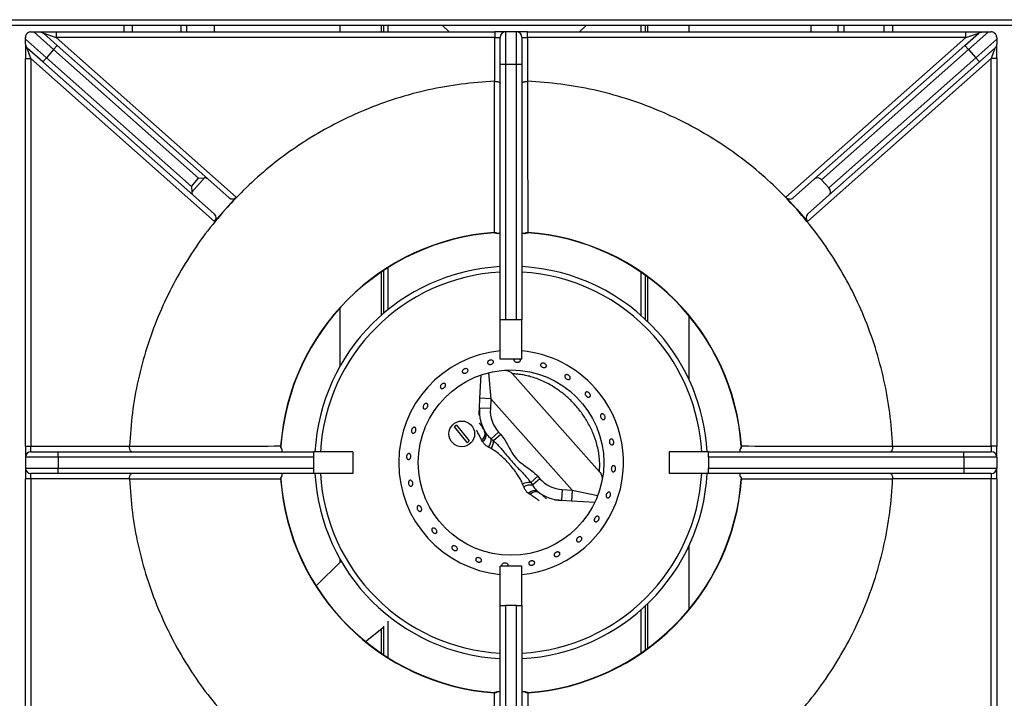
# Model space of a CAD drawing. Units: millimetres. Extents: x -1187 to 2444, y -1199 to 1152.
# Drawn here: x -219 to 232, y -1004 to -693 of the extents above; entities that cross this region are included whole.
import ezdxf

# ---------------------------------------------------------------- set-up
doc = ezdxf.new("R2010")
doc.units = ezdxf.units.MM
doc.layers.add('PDF_Geometry', color=7, linetype='Continuous')

msp = doc.modelspace()

# ---------------------------------------------------------------- linework, layer by layer
at = {"layer": 'PDF_Geometry', "color": 3, "lineweight": 25}
for p, q in [((-1111.152, -693.093), (674.061, -693.093)), ((675.153, -695.691), (-1112.244, -695.691)), ((-170.788, -698.688), (-170.788, -695.691)), ((-166.991, -698.688), (-166.991, -695.691)), ((-144.611, -698.688), (-144.611, -695.691)), ((-142.013, -698.688), (-142.013, -695.691)), ((-129.624, -695.691), (-129.624, -698.688)), ((-72.075, -695.691), (-72.075, -698.688)), ((-53.092, -695.691), (-53.092, -698.688)), ((-52.093, -695.691), (-52.093, -698.688)), ((-50.095, -695.691), (-50.095, -698.688)), ((-25.037, -695.691), (-22.039, -698.688)), ((37.746, -698.688), (40.744, -695.691)), ((65.802, -695.691), (65.802, -698.688)), ((67.8, -695.691), (67.8, -698.688)), ((68.799, -695.691), (68.799, -698.688)), ((87.783, -695.691), (87.783, -698.688)), ((143.733, -698.688), (143.733, -695.691)), ((156.122, -698.688), (156.122, -695.691)), ((158.719, -695.691), (158.719, -698.688)), ((177.203, -698.688), (177.203, -695.691)), ((181, -695.691), (181, -698.688)), ((-215.948, -702.028), (-215.948, -701.186)), ((-215.948, -702.028), (-206.398, -710.505)), ((-213.45, -698.688), (-212.185, -698.688)), ((-203.081, -706.769), (-212.185, -698.688)), ((-209.371, -698.688), (-201.846, -698.688)), ((-207.713, -699.318), (-201.423, -704.901)), ((-207.713, -699.318), (-201.846, -701.186)), ((-201.846, -698.688), (-201.846, -701.186)), ((-201.846, -698.688), (-1.138, -698.688)), ((-201.846, -701.186), (-119.432, -774.34)), ((-1.138, -701.186), (-201.846, -701.186)), ((-1.138, -698.688), (-1.138, -701.186)), ((3.857, -698.688), (-1.138, -698.688)), ((-1.138, -721.33), (-1.138, -701.186)), ((-1.138, -701.186), (1.359, -701.186)), ((1.359, -713.675), (1.359, -701.186)), ((3.857, -698.688), (3.857, -713.675)), ((8.853, -698.688), (3.857, -698.688)), ((8.853, -713.675), (8.853, -698.688)), ((13.848, -698.688), (8.853, -698.688)), ((11.35, -701.186), (11.35, -713.675)), ((11.35, -701.186), (13.848, -701.186)), ((13.848, -701.186), (13.848, -698.688)), ((13.848, -698.688), (214.555, -698.688)), ((13.848, -701.186), (13.848, -721.33)), ((214.555, -701.186), (13.848, -701.186)), ((132.142, -774.34), (214.555, -701.186)), ((214.133, -704.901), (220.423, -699.318)), ((214.555, -701.186), (214.555, -698.688)), ((214.555, -698.688), (222.081, -698.688)), ((214.555, -701.186), (220.423, -699.318)), ((224.895, -698.688), (215.791, -706.769)), ((219.107, -710.505), (228.657, -702.028)), ((224.895, -698.688), (226.16, -698.688)), ((228.657, -701.186), (228.657, -702.028)), ((-215.948, -704.245), (-215.948, -710.925)), ((-208.056, -712.373), (-215.108, -706.113)), ((-213.45, -710.925), (-215.108, -706.113)), ((-203.081, -706.769), (-206.398, -710.505)), ((-203.081, -706.769), (-201.423, -704.901)), ((-136.68, -765.71), (-203.081, -706.769)), ((-201.423, -704.901), (-132.539, -766.045)), ((145.249, -766.045), (214.133, -704.901)), ((215.791, -706.769), (148.542, -766.462)), ((214.133, -704.901), (215.791, -706.769)), ((215.791, -706.769), (219.107, -710.505)), ((227.818, -706.113), (220.765, -712.373)), ((227.818, -706.113), (226.16, -710.925)), ((228.657, -710.925), (228.657, -704.245)), ((-215.948, -710.925), (-213.45, -710.925)), ((-215.948, -888.519), (-215.948, -710.925)), ((-129.381, -785.548), (-213.45, -710.925)), ((-213.45, -710.925), (-213.45, -888.519)), ((-206.398, -710.505), (-208.056, -712.373)), ((-206.398, -710.505), (-139.996, -769.446)), ((226.16, -710.925), (142.091, -785.548)), ((151.859, -770.198), (219.107, -710.505)), ((219.107, -710.505), (220.765, -712.373)), ((228.657, -710.925), (226.16, -710.925)), ((226.16, -888.519), (226.16, -710.925)), ((228.657, -710.925), (228.657, -888.519)), ((-139.171, -773.517), (-208.056, -712.373)), ((1.359, -830.571), (1.359, -713.675)), ((3.857, -713.675), (1.359, -713.675)), ((3.857, -713.675), (3.857, -830.571)), ((8.853, -713.675), (3.857, -713.675)), ((8.853, -830.571), (8.853, -713.675)), ((11.35, -713.675), (8.853, -713.675)), ((11.35, -713.675), (11.35, -830.571)), ((220.765, -712.373), (151.881, -773.517)), ((-1.215, -721.332), (-1.138, -721.33)), ((13.848, -721.33), (13.925, -721.332)), ((-139.996, -769.446), (-136.68, -765.71)), ((-134.027, -765.552), (-139.838, -772.099)), ((-136.68, -765.71), (-134.027, -765.552)), ((-122.726, -774.756), (-132.539, -766.045)), ((145.249, -766.045), (135.436, -774.756)), ((-139.996, -769.446), (-139.838, -772.099)), ((148.542, -766.462), (151.859, -770.198)), ((-129.358, -782.228), (-139.171, -773.517)), ((-119.432, -774.34), (-124.407, -779.944)), ((132.142, -774.34), (137.116, -779.944)), ((151.881, -773.517), (142.068, -782.228)), ((-124.407, -779.944), (-129.381, -785.548)), ((-124.407, -779.944), (-124.407, -779.944)), ((137.116, -779.944), (142.091, -785.548)), ((-1.266, -790.528), (-1.255, -790.674)), ((13.975, -790.528), (13.965, -790.674)), ((-50.095, -806.752), (-50.095, -826.02)), ((-53.092, -808.719), (-53.092, -828.547)), ((-52.093, -808.047), (-52.093, -827.679)), ((-22.561, -810.869), (-22.561, -810.869)), ((65.802, -808.719), (65.802, -828.547)), ((67.8, -810.114), (67.8, -830.362)), ((68.799, -810.837), (68.799, -831.311)), ((-28.994, -813.332), (-28.994, -813.332)), ((-46.903, -823.561), (-46.903, -823.561)), ((-72.075, -825.282), (-72.075, -852.032)), ((87.783, -828.754), (87.783, -857.866)), ((3.857, -830.571), (1.359, -830.571)), ((1.359, -848.555), (1.359, -830.571)), ((8.853, -830.571), (3.857, -830.571)), ((11.35, -830.571), (8.853, -830.571)), ((11.35, -848.555), (11.35, -830.571)), ((11.35, -848.555), (1.359, -848.555)), ((-7.884, -866.509), (-7.307, -855.809)), ((-3.949, -854.82), (-2.896, -866.778)), ((46.801, -900.19), (7.006, -855.357)), ((87.621, -857.523), (87.621, -857.523)), ((90.329, -863.857), (90.329, -863.857)), ((-8.126, -871.001), (-7.884, -866.509)), ((-2.896, -866.778), (-7.884, -866.509)), ((-2.896, -866.778), (-3.138, -871.27)), ((34.286, -908.666), (-2.896, -866.778)), ((-3.138, -871.27), (-8.126, -871.001)), ((-18.675, -878.849), (-12.814, -886.087)), ((-13.746, -886.841), (-19.606, -879.604)), ((0.619, -882.025), (-2.8, -885.06)), ((1.597, -883.128), (-1.629, -885.991)), ((0.619, -882.025), (1.597, -883.128)), ((-6.699, -886.389), (-7.126, -885.572)), ((-2.8, -885.06), (-1.629, -885.991)), ((-215.948, -888.519), (-213.45, -888.519)), ((-215.948, -888.519), (-215.948, -893.515)), ((-213.45, -891.017), (-213.45, -888.519)), ((-213.45, -888.519), (-168.327, -888.519)), ((-213.45, -891.017), (-200.961, -891.017)), ((-200.961, -893.515), (-200.961, -891.017)), ((-200.961, -891.017), (-84.065, -891.017)), ((-168.327, -888.519), (-168.326, -888.443)), ((-99.13, -888.392), (-98.984, -888.403)), ((-84.065, -891.017), (-84.065, -893.515)), ((-66.081, -891.017), (-84.065, -891.017)), ((-66.081, -891.017), (-66.081, -901.008)), ((-2.766, -889.593), (-3.942, -888.968)), ((78.79, -891.017), (78.79, -901.008)), ((96.775, -891.017), (78.79, -891.017)), ((96.775, -891.017), (213.671, -891.017)), ((96.775, -893.515), (96.775, -891.017)), ((111.84, -888.392), (111.694, -888.403)), ((181.036, -888.443), (181.037, -888.519)), ((181.037, -888.519), (226.16, -888.519)), ((213.671, -893.515), (213.671, -891.017)), ((213.671, -891.017), (226.16, -891.017)), ((226.16, -888.519), (226.16, -891.017)), ((228.657, -888.519), (226.16, -888.519)), ((228.657, -893.515), (228.657, -888.519)), ((-200.961, -893.515), (-215.948, -893.515)), ((-215.948, -893.515), (-215.948, -898.511)), ((-84.065, -893.515), (-200.961, -893.515)), ((-200.961, -893.515), (-200.961, -898.511)), ((-84.065, -893.515), (-84.065, -898.511)), ((96.775, -893.515), (96.775, -898.511)), ((213.671, -893.515), (96.775, -893.515)), ((213.671, -893.515), (213.671, -898.511)), ((228.657, -893.515), (213.671, -893.515)), ((228.657, -893.515), (228.657, -898.511)), ((-215.948, -898.511), (-200.961, -898.511)), ((-215.948, -898.511), (-215.948, -903.506)), ((-200.961, -901.008), (-213.45, -901.008)), ((-213.45, -903.506), (-213.45, -901.008)), ((-200.961, -901.008), (-200.961, -898.511)), ((-200.961, -898.511), (-84.065, -898.511)), ((-84.065, -901.008), (-200.961, -901.008)), ((-84.065, -898.511), (-84.065, -901.008)), ((-66.081, -901.008), (-84.065, -901.008)), ((96.775, -901.008), (78.79, -901.008)), ((96.775, -898.511), (213.671, -898.511)), ((96.775, -901.008), (96.775, -898.511)), ((213.671, -901.008), (96.775, -901.008)), ((213.671, -898.511), (228.657, -898.511)), ((213.671, -898.511), (213.671, -901.008)), ((226.16, -901.008), (213.671, -901.008)), ((226.16, -901.008), (226.16, -903.506)), ((228.657, -903.506), (228.657, -898.511)), ((-213.45, -903.506), (-215.948, -903.506)), ((-215.948, -1081.101), (-215.948, -903.506)), ((-168.327, -903.506), (-213.45, -903.506)), ((-213.45, -903.506), (-213.45, -1081.101)), ((-168.326, -903.583), (-168.327, -903.506)), ((-98.984, -903.623), (-99.13, -903.633)), ((12.128, -907.073), (11.648, -905.83)), ((18.585, -902.265), (15.359, -905.129)), ((15.359, -905.129), (16.144, -906.403)), ((19.563, -903.368), (16.144, -906.403)), ((18.585, -902.265), (19.563, -903.368)), ((111.694, -903.623), (111.84, -903.633)), ((181.037, -903.506), (181.036, -903.583)), ((226.16, -903.506), (181.037, -903.506)), ((228.657, -903.506), (226.16, -903.506)), ((226.16, -1081.101), (226.16, -903.506)), ((228.657, -903.506), (228.657, -1081.101)), ((15.122, -910.637), (14.362, -910.116)), ((29.797, -908.374), (29.472, -913.359)), ((29.797, -908.374), (34.286, -908.666)), ((34.286, -908.666), (33.961, -913.651)), ((34.286, -908.666), (46.035, -911.13)), ((33.961, -913.651), (29.472, -913.359)), ((44.655, -914.348), (33.961, -913.651)), ((-77.619, -928.169), (-77.619, -928.169)), ((-74.911, -934.502), (-74.911, -934.502)), ((87.783, -934.159), (87.783, -963.271)), ((-71.409, -941.161), (-82.893, -952.484)), ((-72.075, -939.994), (-72.075, -941.818)), ((11.35, -943.471), (1.359, -943.471)), ((1.359, -961.455), (1.359, -943.471)), ((11.35, -961.455), (11.35, -943.471)), ((1.359, -1078.351), (1.359, -961.455)), ((1.359, -961.455), (3.857, -961.455)), ((3.857, -961.455), (3.857, -1078.351)), ((8.853, -961.455), (3.857, -961.455)), ((8.853, -1078.351), (8.853, -961.455)), ((8.853, -961.455), (11.35, -961.455)), ((11.35, -961.455), (11.35, -1078.351)), ((65.802, -963.479), (65.802, -983.306)), ((67.8, -961.664), (67.8, -981.912)), ((68.799, -960.714), (68.799, -981.188)), ((-50.095, -968.636), (-50.095, -985.274)), ((59.613, -968.464), (59.613, -968.464)), ((-60.305, -977.931), (-52.093, -971.378)), ((-53.092, -972.176), (-53.092, -983.306)), ((-52.093, -970.909), (-52.093, -983.979)), ((35.271, -981.157), (35.271, -981.157)), ((41.704, -978.693), (41.704, -978.694)), ((-1.255, -1001.351), (-1.266, -1001.497)), ((12.681, -1000.92), (12.69, -1000.92)), ((13.965, -1001.351), (13.975, -1001.497))]:
    msp.add_line(p, q, dxfattribs=at)
at = {"layer": 'PDF_Geometry', "color": 3, "lineweight": 25, "flags": 128}
msp.add_lwpolyline([(2.51, -943.471), (2.318, -943.272), (2.188, -942.95), (2.213, -942.621), (2.39, -942.324), (2.7, -942.09), (3.107, -941.946), (3.566, -941.906), (4.025, -941.974), (4.432, -942.144), (4.741, -942.396), (4.869, -942.584), (4.869, -942.584)], dxfattribs=at)
at = {"layer": 'PDF_Geometry', "color": 3, "lineweight": 25}
for centre, radius in [((6.355, -896.013), 42.462), ((-16.21, -882.845), 5.895)]:
    msp.add_circle(centre, radius, dxfattribs=at)
for centre, radius, start, end in [((3.857, -701.186), 2.498, 90, 180), ((8.853, -701.186), 2.498, 0, 90), ((6.355, -896.013), 105.76, 94.13208, 175.86792), ((6.355, -896.013), 105.613, 94.13208, 175.86792), ((6.355, -896.013), 105.613, 4.13208, 85.86792), ((6.355, -896.013), 105.76, 4.13208, 85.86792), ((6.355, -896.013), 89.92, 93.18474, 176.81526), ((6.355, -896.013), 89.92, 41.59356, 86.81526), ((6.355, -896.013), 87.422, 93.27583, 176.72417), ((6.355, -896.013), 87.422, 41.59356, 86.72417), ((6.355, -896.013), 87.422, 3.27583, 41.59356), ((6.355, -896.013), 89.92, 3.18474, 41.59356), ((6.355, -896.013), 51.454, 95.57147, 264.42853), ((6.355, -896.013), 51.454, 41.59356, 84.42853), ((6.355, -896.013), 51.454, 275.57147, 41.59356), ((11.827, -872.077), 19.982, 176.91464, 210.94097), ((11.827, -872.077), 14.987, 176.91464, 221.59356), ((-16.21, -882.845), 4.695, 121.661, 136.33307), ((-8.854, -882.745), 3.314, 301.4377, 20.75051), ((-8.389, -883.551), 3.303, 300.77527, 21.31974), ((-16.21, -882.845), 4.695, 301.661, 316.33307), ((-8.173, -885.611), 5.401, 321.56522, 5.84985), ((-7.957, -885.974), 6.328, 325.11776, 359.84348), ((-213.45, -893.515), 2.498, 90, 180), ((226.16, -893.515), 2.498, 0, 90), ((-213.45, -898.511), 2.498, 180, 270), ((6.355, -896.013), 89.92, 183.18474, 266.81526), ((6.355, -896.013), 87.422, 183.27583, 266.72417), ((6.355, -896.013), 87.422, 273.27583, 356.72417), ((6.355, -896.013), 89.92, 273.18474, 356.81526), ((226.16, -898.511), 2.498, 270, 0), ((6.355, -896.013), 105.76, 184.13208, 265.86792), ((6.355, -896.013), 105.613, 184.13208, 265.86792), ((14.625, -911.414), 6.328, 83.34363, 118.06936), ((6.355, -896.013), 105.613, 274.13208, 355.86792), ((6.355, -896.013), 105.76, 274.13208, 355.86792), ((30.771, -893.419), 14.987, 221.59356, 266.27247), ((14.96, -911.672), 5.401, 77.33726, 121.62189), ((16.979, -912.131), 3.303, 61.86737, 142.41185), ((17.725, -912.689), 3.314, 62.4366, 141.74941), ((30.771, -893.419), 19.982, 232.24614, 266.27247)]:
    msp.add_arc(centre, radius, start, end, dxfattribs=at)
for centre, major_axis, start_param, end_param in [((-134.197, -767.913), (1.658, 1.868), 0, 0.7191274), ((146.907, -767.913), (-1.658, 1.868), 4.712389, 6.2831853), ((150.223, -771.649), (-1.658, 1.868), 3.1415927, 4.712389), ((-137.513, -771.649), (1.658, 1.868), 2.4224653, 3.1415927), ((-121.068, -772.888), (1.658, 1.868), 3.1415927, 4.712389), ((133.777, -772.888), (-1.658, 1.868), 1.5707963, 3.1415927), ((-131.017, -784.096), (1.658, 1.868), 4.712389, 6.2831853), ((143.726, -784.096), (-1.658, 1.868), 0, 1.5707963)]:
    msp.add_ellipse(centre, major_axis=major_axis, ratio=0.8755252, start_param=start_param, end_param=end_param, dxfattribs=at)
for points, knots in [([(-213.45, -698.688), (-213.749, -698.714), (-214.198, -698.753), (-214.788, -699.058), (-215.14, -699.336), (-215.381, -699.589), (-215.601, -699.898), (-215.825, -700.345), (-215.932, -700.782), (-215.944, -701.082), (-215.948, -701.186)], [0, 0, 0, 0, 0.2862713, 0.4297045, 0.4975518, 0.5659826, 0.6264525, 0.7204639, 0.9029714, 1, 1, 1, 1]), ([(-215.948, -704.245), (-215.948, -704.206), (-215.948, -704.085), (-215.948, -703.919), (-215.948, -703.741), (-215.948, -703.538), (-215.948, -703.327), (-215.948, -703.121), (-215.948, -702.969), (-215.948, -702.769), (-215.948, -702.601), (-215.948, -702.463), (-215.948, -702.372), (-215.948, -702.264), (-215.948, -702.142), (-215.948, -702.066), (-215.948, -702.028)], [0, 0, 0, 0, 0.047599, 0.1447296, 0.1942796, 0.2580611, 0.3878735, 0.4538478, 0.5219165, 0.5899787, 0.7289371, 0.7639703, 0.7988978, 0.8694663, 0.9346922, 1, 1, 1, 1]), ([(-212.185, -698.688), (-211.76, -698.688), (-211.159, -698.688), (-210.209, -698.688), (-209.7, -698.688), (-209.441, -698.688), (-209.371, -698.688)], [0, 0, 0, 0, 0.530664, 0.7492094, 0.9321365, 1, 1, 1, 1]), ([(-209.371, -698.688), (-209.076, -698.719), (-208.465, -698.783), (-207.945, -699.112), (-207.715, -699.316), (-207.713, -699.318)], [0, 0, 0, 0, 0.4805829, 0.9940023, 1, 1, 1, 1]), ([(220.423, -699.318), (220.425, -699.316), (220.655, -699.112), (221.175, -698.783), (221.786, -698.719), (222.081, -698.688)], [0, 0, 0, 0, 0.00599765, 0.51941713, 1, 1, 1, 1]), ([(222.081, -698.688), (222.26, -698.688), (222.686, -698.688), (223.51, -698.688), (224.273, -698.688), (224.728, -698.688), (224.895, -698.688)], [0, 0, 0, 0, 0.1694707, 0.4033409, 0.7816464, 1, 1, 1, 1]), ([(228.657, -701.186), (228.638, -700.922), (228.61, -700.538), (228.369, -699.997), (228.148, -699.661), (227.92, -699.404), (227.63, -699.154), (227.174, -698.875), (226.671, -698.715), (226.306, -698.696), (226.16, -698.688)], [0, 0, 0, 0, 0.242189, 0.3522718, 0.4186519, 0.485511, 0.5451437, 0.6487672, 0.8588875, 1, 1, 1, 1]), ([(228.657, -702.028), (228.657, -702.337), (228.657, -702.796), (228.657, -703.541), (228.657, -703.972), (228.657, -704.191), (228.657, -704.245)], [0, 0, 0, 0, 0.4980742, 0.7372056, 0.9345043, 1, 1, 1, 1]), ([(-215.948, -704.245), (-215.946, -704.316), (-215.942, -704.459), (-215.914, -704.672), (-215.868, -704.884), (-215.804, -705.089), (-215.724, -705.285), (-215.628, -705.473), (-215.517, -705.653), (-215.393, -705.819), (-215.259, -705.971), (-215.163, -706.065), (-215.111, -706.111), (-215.108, -706.113)], [0, 0, 0, 0, 0.0989528, 0.1986341, 0.3005601, 0.4032371, 0.5021799, 0.6017721, 0.7033643, 0.8056284, 0.8997708, 0.9944301, 1, 1, 1, 1]), ([(228.657, -704.245), (228.628, -704.534), (228.569, -705.11), (228.205, -705.722), (227.921, -706.021), (227.821, -706.111), (227.818, -706.113)], [0, 0, 0, 0, 0.4028538, 0.8050544, 0.99441, 1, 1, 1, 1]), ([(-1.215, -721.332), (-6.295, -721.681), (-16.456, -722.378), (-31.508, -725.105), (-46.275, -729.04), (-60.158, -734.097), (-73.105, -740.064), (-85.095, -746.781), (-96.524, -754.413), (-107.306, -762.931), (-116.617, -771.472), (-122.061, -777.393), (-124.407, -779.944)], [0, 0, 0, 0, 0.1089698, 0.2179396, 0.3269093, 0.4358791, 0.5338666, 0.6318541, 0.7298416, 0.8278291, 0.9258166, 1, 1, 1, 1]), ([(-1.266, -790.528), (-1.254, -779.094), (-1.231, -756.022), (-1.22, -732.963), (-1.215, -721.332)], [0, 0, 0, 0, 0.4955823, 1, 1, 1, 1]), ([(-1.138, -721.33), (-0.873, -721.341), (-0.343, -721.361), (0.367, -721.519), (0.934, -721.755), (1.281, -722.048), (1.359, -722.261), (1.359, -722.363), (1.359, -722.364)], [0, 0, 0, 0, 0.1945422, 0.3888589, 0.5893649, 0.8043897, 0.9970799, 1, 1, 1, 1]), ([(11.35, -722.364), (11.35, -722.363), (11.351, -722.261), (11.429, -722.048), (11.776, -721.755), (12.343, -721.519), (13.053, -721.361), (13.583, -721.341), (13.848, -721.33)], [0, 0, 0, 0, 0.0029201, 0.1956103, 0.4106351, 0.6111411, 0.8054578, 1, 1, 1, 1]), ([(13.925, -721.332), (13.925, -722.51), (13.928, -728.4), (13.936, -743.716), (13.949, -765.6), (13.967, -782.779), (13.975, -790.528)], [0, 0, 0, 0, 0.05109004, 0.25545021, 0.66417056, 1, 1, 1, 1]), ([(137.116, -779.944), (134.771, -777.393), (129.327, -771.472), (120.016, -762.931), (109.234, -754.413), (97.804, -746.781), (85.814, -740.064), (72.868, -734.097), (58.985, -729.04), (44.218, -725.105), (29.166, -722.378), (19.005, -721.681), (13.925, -721.332)], [0, 0, 0, 0, 0.0741834, 0.1721709, 0.2701584, 0.3681459, 0.4661334, 0.5641209, 0.6730907, 0.7820604, 0.8910302, 1, 1, 1, 1]), ([(-124.407, -779.944), (-127.543, -783.653), (-133.814, -791.07), (-142.007, -803.141), (-149.235, -815.797), (-155.465, -829.239), (-160.618, -843.382), (-164.553, -858.15), (-167.28, -873.202), (-167.977, -883.363), (-168.326, -888.443)], [0, 0, 0, 0, 0.122045, 0.24409, 0.366135, 0.48818, 0.616135, 0.74409, 0.872045, 1, 1, 1, 1]), ([(181.036, -888.443), (180.687, -883.363), (179.989, -873.202), (177.262, -858.15), (173.328, -843.382), (168.174, -829.239), (161.945, -815.797), (154.716, -803.141), (146.524, -791.07), (140.252, -783.653), (137.116, -779.944)], [0, 0, 0, 0, 0.1279548, 0.2559095, 0.3838643, 0.511819, 0.6338643, 0.7559095, 0.8779548, 1, 1, 1, 1]), ([(-1.266, -790.528), (-1.047, -790.538), (-0.607, -790.556), (-0.129, -790.831), (0.105, -791.042), (0.176, -791.106)], [0, 0, 0, 0, 0.4058943, 0.8182275, 1, 1, 1, 1]), ([(-1.254, -790.682), (-1.213, -790.677), (-0.973, -790.649), (-0.505, -790.753), (-0.158, -790.989), (0.022, -791.111)], [0, 0, 0, 0, 0.0899656, 0.5270103, 1, 1, 1, 1]), ([(1.359, -791.106), (1.309, -791.106), (1.224, -791.106), (0.704, -791.106), (0.306, -791.106), (0.176, -791.106)], [0, 0, 0, 0, 0.4900632, 0.8338022, 1, 1, 1, 1]), ([(12.533, -791.106), (12.392, -791.106), (11.967, -791.106), (11.472, -791.106), (11.394, -791.106), (11.35, -791.106)], [0, 0, 0, 0, 0.1817086, 0.54784195, 1, 1, 1, 1]), ([(12.533, -791.106), (12.605, -791.042), (12.839, -790.831), (13.317, -790.556), (13.757, -790.538), (13.975, -790.528)], [0, 0, 0, 0, 0.1817725, 0.5941057, 1, 1, 1, 1]), ([(12.707, -791.129), (12.845, -791.019), (13.145, -790.781), (13.609, -790.654), (13.89, -790.681), (13.964, -790.688)], [0, 0, 0, 0, 0.3837054, 0.8364368, 1, 1, 1, 1]), ([(-3.233, -851.014), (-3.385, -851.007), (-3.688, -850.992), (-4.07, -850.832), (-4.342, -850.588), (-4.471, -850.275), (-4.445, -849.932), (-4.265, -849.598), (-3.951, -849.31), (-3.54, -849.104), (-3.076, -849.001), (-2.613, -849.015), (-2.202, -849.143), (-1.89, -849.37), (-1.713, -849.668), (-1.69, -850.004), (-1.825, -850.34), (-2.101, -850.639), (-2.488, -850.867), (-2.886, -850.99), (-3.136, -851.007), (-3.233, -851.014)], [0, 0, 0, 0, 0.0536881, 0.107376, 0.1610688, 0.2147558, 0.2684329, 0.3221117, 0.3758008, 0.429493, 0.4831766, 0.5368531, 0.5905349, 0.6442263, 0.6979168, 0.7515971, 0.8052735, 0.8589586, 0.9126514, 0.9663385, 1, 1, 1, 1]), ([(9.087, -850.117), (8.932, -850.097), (8.621, -850.057), (8.217, -849.867), (7.916, -849.604), (7.753, -849.284), (7.754, -848.952), (7.854, -848.694), (7.989, -848.583), (8.024, -848.555)], [0, 0, 0, 0, 0.157605, 0.315209, 0.4728357, 0.6304762, 0.7880918, 0.945684, 1, 1, 1, 1]), ([(10.204, -848.555), (10.227, -848.571), (10.363, -848.667), (10.494, -848.91), (10.557, -849.242), (10.451, -849.566), (10.2, -849.841), (9.83, -850.035), (9.438, -850.123), (9.184, -850.119), (9.087, -850.117)], [0, 0, 0, 0, 0.0297395, 0.1761606, 0.3225707, 0.4689529, 0.6153337, 0.7617422, 0.908164, 1, 1, 1, 1]), ([(21.213, -852.469), (21.061, -852.436), (20.756, -852.37), (20.346, -852.141), (20.029, -851.844), (19.842, -851.502), (19.806, -851.155), (19.926, -850.841), (20.188, -850.595), (20.562, -850.446), (21.005, -850.412), (21.468, -850.498), (21.898, -850.694), (22.247, -850.977), (22.475, -851.316), (22.558, -851.671), (22.485, -852), (22.267, -852.268), (21.926, -852.442), (21.554, -852.502), (21.308, -852.478), (21.213, -852.469)], [0, 0, 0, 0, 0.0536766, 0.1073532, 0.1610327, 0.214723, 0.2684145, 0.3220959, 0.3757721, 0.4294558, 0.4831481, 0.5368369, 0.5905158, 0.6441935, 0.6978805, 0.7515732, 0.8052589, 0.8589356, 0.9126152, 0.9663054, 1, 1, 1, 1]), ([(-14.655, -855.055), (-14.802, -855.079), (-15.098, -855.125), (-15.492, -855.041), (-15.793, -854.85), (-15.968, -854.563), (-15.996, -854.214), (-15.875, -853.843), (-15.617, -853.493), (-15.252, -853.204), (-14.819, -853.009), (-14.368, -852.931), (-13.95, -852.977), (-13.613, -853.141), (-13.395, -853.403), (-13.321, -853.735), (-13.398, -854.098), (-13.619, -854.453), (-13.957, -854.759), (-14.323, -854.962), (-14.562, -855.029), (-14.655, -855.055)], [0, 0, 0, 0, 0.05369, 0.1073798, 0.1610725, 0.2147569, 0.2684331, 0.322114, 0.375805, 0.429496, 0.4831772, 0.5368538, 0.5905381, 0.6442305, 0.697919, 0.7515973, 0.8052748, 0.8589624, 0.9126552, 0.9663396, 1, 1, 1, 1]), ([(3.27, -853.677), (3.315, -853.677), (3.483, -853.676), (3.956, -853.711), (4.719, -853.852), (5.275, -854.112), (5.627, -854.277)], [0, 0, 0, 0, 0.0751388, 0.284584, 0.547355, 1, 1, 1, 1]), ([(5.627, -854.277), (5.654, -854.287), (6.084, -854.458), (6.566, -854.843), (6.914, -855.279), (6.992, -855.376)], [0, 0, 0, 0, 0.0490354, 0.788664, 1, 1, 1, 1]), ([(46.801, -900.19), (46.805, -900.145), (46.814, -900.054), (46.876, -899.293), (46.939, -897.998), (46.942, -896.087), (46.782, -893.611), (46.376, -890.739), (45.547, -887.06), (44.044, -882.619), (41.646, -877.696), (38.599, -873.004), (35.163, -868.893), (31.45, -865.344), (27.861, -862.574), (24.306, -860.346), (21.114, -858.723), (18.074, -857.487), (15.398, -856.631), (12.949, -856.038), (10.884, -855.678), (9.174, -855.479), (7.947, -855.391), (7.155, -855.361), (7.056, -855.358), (7.006, -855.357)], [0, 0, 0, 0, 0.030659, 0.0631188, 0.0967722, 0.1341893, 0.1731494, 0.213056, 0.2540609, 0.3181277, 0.3842329, 0.4499072, 0.5167941, 0.574082, 0.6321723, 0.6781102, 0.7246774, 0.7626319, 0.8012697, 0.83524, 0.8701019, 0.9024374, 0.9358551, 0.9673746, 1, 1, 1, 1]), ([(32.075, -857.837), (31.933, -857.774), (31.651, -857.648), (31.293, -857.336), (31.036, -856.976), (30.911, -856.595), (30.932, -856.239), (31.098, -855.947), (31.39, -855.752), (31.774, -855.675), (32.207, -855.728), (32.639, -855.904), (33.022, -856.185), (33.311, -856.538), (33.476, -856.923), (33.498, -857.296), (33.375, -857.614), (33.121, -857.84), (32.765, -857.949), (32.397, -857.937), (32.164, -857.865), (32.075, -857.837)], [0, 0, 0, 0, 0.053677, 0.107354, 0.1610314, 0.2147196, 0.2684121, 0.3220961, 0.3757723, 0.4294535, 0.4831447, 0.5368354, 0.5905162, 0.644193, 0.6978775, 0.75157, 0.8052582, 0.8589362, 0.912614, 0.9663019, 1, 1, 1, 1]), ([(-24.64, -861.939), (-24.778, -861.989), (-25.053, -862.091), (-25.444, -862.077), (-25.763, -861.938), (-25.977, -861.678), (-26.061, -861.33), (-26.005, -860.932), (-25.815, -860.531), (-25.511, -860.171), (-25.127, -859.896), (-24.707, -859.734), (-24.299, -859.703), (-23.949, -859.807), (-23.698, -860.033), (-23.575, -860.355), (-23.591, -860.737), (-23.746, -861.137), (-24.02, -861.51), (-24.338, -861.783), (-24.556, -861.895), (-24.64, -861.939)], [0, 0, 0, 0, 0.0536914, 0.1073828, 0.1610744, 0.214756, 0.2684321, 0.3221157, 0.375808, 0.4294969, 0.4831759, 0.5368535, 0.5905404, 0.6442331, 0.6979191, 0.7515958, 0.8052753, 0.8589653, 0.9126571, 0.9663386, 1, 1, 1, 1]), ([(41.369, -865.958), (41.239, -865.889), (40.978, -865.749), (40.645, -865.405), (40.403, -865.008), (40.28, -864.591), (40.292, -864.203), (40.437, -863.886), (40.699, -863.676), (41.05, -863.596), (41.449, -863.657), (41.85, -863.851), (42.207, -864.159), (42.479, -864.544), (42.637, -864.964), (42.663, -865.371), (42.555, -865.718), (42.326, -865.966), (42.001, -866.084), (41.665, -866.07), (41.451, -865.989), (41.369, -865.958)], [0, 0, 0, 0, 0.0536824, 0.1073652, 0.1610413, 0.2147209, 0.2684114, 0.3221028, 0.375784, 0.4294602, 0.4831441, 0.5368365, 0.5905251, 0.6442039, 0.6978816, 0.7515688, 0.8052615, 0.8589471, 0.9126237, 0.9663035, 1, 1, 1, 1]), ([(-32.738, -871.335), (-32.864, -871.38), (-33.115, -871.469), (-33.464, -871.419), (-33.745, -871.236), (-33.924, -870.929), (-33.983, -870.535), (-33.912, -870.099), (-33.72, -869.671), (-33.427, -869.299), (-33.067, -869.025), (-32.681, -868.88), (-32.313, -868.879), (-32.006, -869.021), (-31.795, -869.291), (-31.703, -869.659), (-31.739, -870.083), (-31.898, -870.517), (-32.163, -870.91), (-32.46, -871.188), (-32.661, -871.294), (-32.738, -871.335)], [0, 0, 0, 0, 0.0536895, 0.1073792, 0.1610616, 0.2147377, 0.2684205, 0.3221124, 0.375802, 0.4294816, 0.4831588, 0.5368449, 0.5905376, 0.6442244, 0.6979015, 0.7515803, 0.8052697, 0.8589618, 0.9126442, 0.9663198, 1, 1, 1, 1]), ([(-8.304, -874.295), (-8.279, -873.831), (-8.222, -872.782), (-8.169, -871.784), (-8.133, -871.117), (-8.128, -871.04), (-8.126, -871.001)], [0, 0, 0, 0, 0.2225334, 0.5037809, 0.7496809, 1, 1, 1, 1]), ([(48.099, -876.147), (47.985, -876.062), (47.757, -875.893), (47.486, -875.504), (47.309, -875.067), (47.246, -874.62), (47.307, -874.217), (47.484, -873.9), (47.76, -873.706), (48.103, -873.656), (48.473, -873.757), (48.829, -873.997), (49.128, -874.35), (49.338, -874.776), (49.433, -875.227), (49.405, -875.653), (49.257, -876.004), (49.006, -876.241), (48.683, -876.335), (48.365, -876.29), (48.173, -876.187), (48.099, -876.147)], [0, 0, 0, 0, 0.0536868, 0.107374, 0.161053, 0.2147294, 0.2684156, 0.3221085, 0.3757944, 0.4294711, 0.4831507, 0.5368406, 0.5905323, 0.644215, 0.6978915, 0.7515742, 0.805266, 0.8589558, 0.9126353, 0.966312, 1, 1, 1, 1]), ([(-8.247, -877.927), (-8.238, -877.935), (-8.146, -878.017), (-7.498, -878.82), (-6.599, -880.08), (-5.966, -881.199), (-5.756, -881.571)], [0, 0, 0, 0, 0.0404934, 0.4182055, 0.8065007, 1, 1, 1, 1]), ([(-38.103, -882.481), (-38.218, -882.512), (-38.449, -882.573), (-38.772, -882.468), (-39.03, -882.23), (-39.195, -881.87), (-39.248, -881.434), (-39.181, -880.971), (-39.001, -880.532), (-38.729, -880.168), (-38.397, -879.919), (-38.042, -879.813), (-37.706, -879.861), (-37.427, -880.058), (-37.236, -880.382), (-37.153, -880.796), (-37.187, -881.255), (-37.334, -881.707), (-37.576, -882.099), (-37.848, -882.36), (-38.032, -882.448), (-38.103, -882.481)], [0, 0, 0, 0, 0.0536806, 0.1073614, 0.1610375, 0.2147195, 0.2684111, 0.3221013, 0.3757815, 0.4294584, 0.4831438, 0.5368364, 0.5905239, 0.6442014, 0.6978796, 0.7515684, 0.8052608, 0.8589439, 0.9126195, 0.9663013, 1, 1, 1, 1]), ([(-7.126, -885.572), (-7.394, -885.042), (-8.026, -883.79), (-8.813, -882.32), (-9.35, -881.328), (-9.42, -881.106), (-9.426, -881.086)], [0, 0, 0, 0, 0.2570041, 0.6059807, 0.965267, 1, 1, 1, 1]), ([(-5.312, -882.351), (-4.745, -883.118), (-4.027, -884.092), (-3.015, -884.891), (-2.8, -885.06)], [0, 0, 0, 0, 0.7880723, 1, 1, 1, 1]), ([(1.597, -883.128), (2.235, -883.936), (3.856, -885.989), (5.561, -889.426), (7.579, -892.883), (10.028, -895.603), (12.989, -897.704), (15.99, -899.742), (17.722, -901.427), (18.585, -902.265)], [0, 0, 0, 0, 0.1188619, 0.3019738, 0.4420203, 0.5811545, 0.7210574, 0.8611128, 1, 1, 1, 1]), ([(-3.942, -888.968), (-4.186, -888.822), (-4.887, -888.403), (-5.902, -887.576), (-6.43, -886.789), (-6.699, -886.389)], [0, 0, 0, 0, 0.2074084, 0.5964293, 1, 1, 1, 1]), ([(-1.629, -885.991), (-0.483, -887.149), (1.821, -889.478), (5.195, -893.783), (9.254, -898.306), (12.975, -901.965), (14.813, -904.404), (15.359, -905.129)], [0, 0, 0, 0, 0.193452, 0.3891375, 0.6373324, 0.8922792, 1, 1, 1, 1]), ([(52.104, -887.851), (51.999, -887.779), (51.788, -887.634), (51.543, -887.26), (51.385, -886.819), (51.335, -886.349), (51.397, -885.905), (51.567, -885.537), (51.826, -885.286), (52.145, -885.18), (52.489, -885.231), (52.819, -885.434), (53.096, -885.765), (53.287, -886.189), (53.372, -886.656), (53.339, -887.114), (53.195, -887.512), (52.955, -887.805), (52.649, -887.958), (52.351, -887.961), (52.173, -887.882), (52.104, -887.851)], [0, 0, 0, 0, 0.0536921, 0.1073842, 0.1610735, 0.214752, 0.2684288, 0.3221157, 0.3758086, 0.4294938, 0.4831702, 0.5368504, 0.5905408, 0.6442323, 0.6979142, 0.7515907, 0.8052742, 0.8589663, 0.9126555, 0.9663344, 1, 1, 1, 1]), ([(-167.293, -891.017), (-167.295, -891.017), (-167.396, -891.017), (-167.61, -890.939), (-167.903, -890.592), (-168.139, -890.025), (-168.297, -889.315), (-168.317, -888.785), (-168.327, -888.519)], [0, 0, 0, 0, 0.0029201, 0.1956103, 0.4106351, 0.6111411, 0.8054578, 1, 1, 1, 1]), ([(-168.326, -888.443), (-167.148, -888.442), (-161.258, -888.44), (-145.942, -888.432), (-124.058, -888.419), (-106.879, -888.4), (-99.13, -888.392)], [0, 0, 0, 0, 0.05109, 0.2554502, 0.6641706, 1, 1, 1, 1]), ([(-98.552, -889.834), (-98.616, -889.763), (-98.827, -889.529), (-99.101, -889.051), (-99.12, -888.611), (-99.13, -888.392)], [0, 0, 0, 0, 0.1817725, 0.5941057, 1, 1, 1, 1]), ([(-98.529, -889.661), (-98.638, -889.523), (-98.877, -889.222), (-99.004, -888.759), (-98.977, -888.478), (-98.97, -888.404)], [0, 0, 0, 0, 0.3837054, 0.8364368, 1, 1, 1, 1]), ([(-98.552, -889.834), (-98.552, -889.975), (-98.552, -890.401), (-98.552, -890.896), (-98.552, -890.974), (-98.552, -891.017)], [0, 0, 0, 0, 0.1817086, 0.5478419, 1, 1, 1, 1]), ([(-40.459, -894.604), (-40.57, -894.603), (-40.791, -894.602), (-41.097, -894.403), (-41.337, -894.082), (-41.484, -893.662), (-41.521, -893.192), (-41.442, -892.726), (-41.258, -892.317), (-40.989, -892.009), (-40.668, -891.838), (-40.331, -891.823), (-40.017, -891.966), (-39.76, -892.251), (-39.588, -892.645), (-39.52, -893.104), (-39.562, -893.577), (-39.71, -894.01), (-39.948, -894.352), (-40.212, -894.549), (-40.39, -894.588), (-40.459, -894.604)], [0, 0, 0, 0, 0.0536782, 0.1073561, 0.1610399, 0.2147322, 0.268421, 0.3220999, 0.3757775, 0.4294646, 0.4831573, 0.536843, 0.5905197, 0.6441993, 0.6978895, 0.7515811, 0.8052625, 0.8589381, 0.9126218, 0.9663143, 1, 1, 1, 1]), ([(11.648, -905.83), (11.369, -905.193), (10.807, -903.905), (9.503, -901.793), (7.873, -899.437), (6.433, -897.652), (5.007, -896.035), (3.615, -894.575), (1.573, -892.7), (-0.537, -890.937), (-2.017, -890.044), (-2.766, -889.593)], [0, 0, 0, 0, 0.10177414, 0.20567572, 0.34365799, 0.4852666, 0.50436617, 0.62496328, 0.74803188, 0.87251265, 1, 1, 1, 1]), ([(111.686, -888.403), (111.691, -888.445), (111.718, -888.685), (111.614, -889.153), (111.379, -889.5), (111.257, -889.68)], [0, 0, 0, 0, 0.0899656, 0.5270103, 1, 1, 1, 1]), ([(111.84, -888.392), (111.83, -888.611), (111.811, -889.051), (111.537, -889.529), (111.326, -889.763), (111.262, -889.834)], [0, 0, 0, 0, 0.4058943, 0.8182275, 1, 1, 1, 1]), ([(111.262, -891.017), (111.262, -890.967), (111.262, -890.882), (111.262, -890.362), (111.262, -889.964), (111.262, -889.834)], [0, 0, 0, 0, 0.4900632, 0.8338022, 1, 1, 1, 1]), ([(111.84, -888.392), (120.271, -888.401), (143.345, -888.425), (166.403, -888.436), (181.036, -888.443)], [0, 0, 0, 0, 0.3654264, 1, 1, 1, 1]), ([(181.037, -888.519), (181.027, -888.785), (181.006, -889.315), (180.848, -890.025), (180.613, -890.592), (180.32, -890.939), (180.106, -891.017), (180.005, -891.017), (180.003, -891.017)], [0, 0, 0, 0, 0.1945422, 0.3888589, 0.5893649, 0.8043897, 0.9970799, 1, 1, 1, 1]), ([(-168.327, -903.506), (-168.317, -903.241), (-168.297, -902.711), (-168.139, -902.001), (-167.903, -901.434), (-167.61, -901.086), (-167.396, -901.009), (-167.295, -901.008), (-167.293, -901.008)], [0, 0, 0, 0, 0.1945422, 0.3888589, 0.5893649, 0.8043897, 0.9970799, 1, 1, 1, 1]), ([(-98.552, -901.008), (-98.552, -901.058), (-98.552, -901.144), (-98.552, -901.664), (-98.552, -902.062), (-98.552, -902.191)], [0, 0, 0, 0, 0.4900632, 0.8338022, 1, 1, 1, 1]), ([(46.781, -900.2), (46.902, -900.33), (47.226, -900.681), (47.523, -901.184), (47.657, -901.557), (47.689, -901.648)], [0, 0, 0, 0, 0.3094006, 0.8311581, 1, 1, 1, 1]), ([(53.005, -900.167), (52.9, -900.124), (52.69, -900.039), (52.444, -899.73), (52.284, -899.328), (52.229, -898.863), (52.284, -898.393), (52.444, -897.968), (52.692, -897.638), (53, -897.438), (53.335, -897.393), (53.659, -897.507), (53.936, -897.767), (54.133, -898.143), (54.226, -898.594), (54.206, -899.069), (54.073, -899.513), (53.843, -899.877), (53.544, -900.119), (53.251, -900.207), (53.073, -900.178), (53.005, -900.167)], [0, 0, 0, 0, 0.0536843, 0.1073682, 0.1610593, 0.2147501, 0.2684301, 0.3221061, 0.3757912, 0.429484, 0.4831711, 0.5368482, 0.590527, 0.644216, 0.6979082, 0.7515919, 0.8052684, 0.8589502, 0.9126415, 0.966332, 1, 1, 1, 1]), ([(111.262, -902.191), (111.262, -902.05), (111.262, -901.625), (111.262, -901.13), (111.262, -901.052), (111.262, -901.008)], [0, 0, 0, 0, 0.1817086, 0.5478419, 1, 1, 1, 1]), ([(180.003, -901.008), (180.005, -901.008), (180.106, -901.009), (180.32, -901.086), (180.613, -901.434), (180.848, -902.001), (181.006, -902.711), (181.027, -903.241), (181.037, -903.506)], [0, 0, 0, 0, 0.0029201, 0.1956103, 0.4106351, 0.6111411, 0.8054578, 1, 1, 1, 1]), ([(-99.13, -903.633), (-110.564, -903.622), (-133.636, -903.599), (-156.695, -903.588), (-168.326, -903.583)], [0, 0, 0, 0, 0.4955823, 1, 1, 1, 1]), ([(-168.326, -903.583), (-167.977, -908.663), (-167.28, -918.824), (-164.553, -933.876), (-160.618, -948.643), (-155.465, -962.786), (-149.235, -976.228), (-142.007, -988.885), (-133.815, -1000.955), (-127.543, -1008.373), (-124.407, -1012.082)], [0, 0, 0, 0, 0.1279553, 0.2559107, 0.383866, 0.5118213, 0.633866, 0.7559107, 0.8779553, 1, 1, 1, 1]), ([(-99.13, -903.633), (-99.12, -903.415), (-99.101, -902.975), (-98.827, -902.497), (-98.616, -902.263), (-98.552, -902.191)], [0, 0, 0, 0, 0.4058943, 0.8182275, 1, 1, 1, 1]), ([(-98.976, -903.622), (-98.981, -903.581), (-99.008, -903.341), (-98.905, -902.873), (-98.669, -902.526), (-98.547, -902.346)], [0, 0, 0, 0, 0.089944, 0.526999, 1, 1, 1, 1]), ([(-38.675, -905.982), (-38.714, -906.118), (-38.791, -906.391), (-39.032, -906.677), (-39.334, -906.83), (-39.676, -906.826), (-40.014, -906.667), (-40.31, -906.372), (-40.53, -905.971), (-40.649, -905.512), (-40.652, -905.045), (-40.54, -904.624), (-40.326, -904.295), (-40.036, -904.097), (-39.703, -904.051), (-39.365, -904.164), (-39.059, -904.421), (-38.817, -904.794), (-38.669, -905.24), (-38.628, -905.654), (-38.662, -905.891), (-38.675, -905.982)], [0, 0, 0, 0, 0.05369204, 0.10738413, 0.16107263, 0.21475073, 0.26842842, 0.32211611, 0.37580871, 0.42949385, 0.48317074, 0.53685114, 0.59054149, 0.64423298, 0.69791477, 0.75159087, 0.80527428, 0.85896669, 0.91265535, 0.96633321, 1, 1, 1, 1]), ([(47.689, -901.648), (47.755, -901.809), (47.911, -902.192), (48.026, -902.802), (48.072, -903.39), (48.056, -903.843), (48.034, -904.03), (48.026, -904.1)], [0, 0, 0, 0, 0.2000846, 0.4761692, 0.7107062, 0.8909636, 1, 1, 1, 1]), ([(111.239, -902.365), (111.348, -902.502), (111.587, -902.803), (111.714, -903.267), (111.687, -903.547), (111.68, -903.622)], [0, 0, 0, 0, 0.3837019, 0.8364293, 1, 1, 1, 1]), ([(111.262, -902.191), (111.326, -902.263), (111.537, -902.497), (111.811, -902.975), (111.83, -903.415), (111.84, -903.633)], [0, 0, 0, 0, 0.1817725, 0.5941057, 1, 1, 1, 1]), ([(181.036, -903.583), (166.403, -903.589), (143.345, -903.6), (120.271, -903.625), (111.84, -903.633)], [0, 0, 0, 0, 0.6345736, 1, 1, 1, 1]), ([(137.117, -1012.082), (140.252, -1008.373), (146.524, -1000.955), (154.716, -988.885), (161.945, -976.228), (168.174, -962.786), (173.328, -948.643), (177.262, -933.876), (179.989, -918.824), (180.687, -908.663), (181.036, -903.583)], [0, 0, 0, 0, 0.122045, 0.2440901, 0.3661351, 0.4881801, 0.6161351, 0.7440901, 0.872045, 1, 1, 1, 1]), ([(14.362, -910.116), (14.169, -909.962), (13.616, -909.522), (12.823, -908.543), (12.363, -907.569), (12.128, -907.073)], [0, 0, 0, 0, 0.2084708, 0.5972245, 1, 1, 1, 1]), ([(16.144, -906.403), (16.715, -907.25), (17.432, -908.315), (18.349, -909.065), (18.537, -909.218)], [0, 0, 0, 0, 0.79587199, 1, 1, 1, 1]), ([(19.258, -909.751), (19.906, -910.245), (21.221, -911.247), (22.208, -912.238), (22.485, -912.55), (22.583, -912.661)], [0, 0, 0, 0, 0.385408, 0.7818925, 1, 1, 1, 1]), ([(49.884, -911.254), (49.885, -911.105), (49.886, -910.806), (50.031, -910.35), (50.264, -909.951), (50.572, -909.651), (50.916, -909.485), (51.261, -909.472), (51.567, -909.614), (51.801, -909.894), (51.934, -910.281), (51.95, -910.73), (51.848, -911.192), (51.638, -911.613), (51.344, -911.946), (51, -912.154), (50.647, -912.215), (50.324, -912.12), (50.07, -911.882), (49.925, -911.572), (49.896, -911.342), (49.884, -911.254)], [0, 0, 0, 0, 0.0536812, 0.1073626, 0.1610383, 0.2147193, 0.2684107, 0.3221012, 0.3757811, 0.4294576, 0.483143, 0.5368356, 0.5905231, 0.6442009, 0.6978795, 0.751568, 0.8052604, 0.8589446, 0.9126208, 0.9663018, 1, 1, 1, 1]), ([(19.289, -913.441), (19.083, -913.315), (18.573, -913.003), (17.235, -912.05), (15.834, -911.113), (15.122, -910.637)], [0, 0, 0, 0, 0.2509576, 0.6193113, 1, 1, 1, 1]), ([(29.472, -913.359), (29.435, -913.356), (29.359, -913.351), (28.702, -913.309), (27.703, -913.244), (26.656, -913.175), (26.18, -913.144)], [0, 0, 0, 0, 0.2459247, 0.4962162, 0.7707012, 1, 1, 1, 1]), ([(-35.731, -918.259), (-35.851, -918.192), (-36.092, -918.059), (-36.397, -917.707), (-36.615, -917.287), (-36.72, -916.835), (-36.702, -916.406), (-36.563, -916.047), (-36.32, -915.799), (-36.001, -915.692), (-35.642, -915.736), (-35.282, -915.926), (-34.961, -916.241), (-34.714, -916.645), (-34.568, -917.091), (-34.542, -917.53), (-34.638, -917.912), (-34.846, -918.197), (-35.145, -918.348), (-35.457, -918.358), (-35.655, -918.287), (-35.731, -918.259)], [0, 0, 0, 0, 0.0536899, 0.1073801, 0.1610636, 0.2147402, 0.268422, 0.3221134, 0.3758039, 0.4294841, 0.4831605, 0.5368457, 0.5905385, 0.6442255, 0.6979023, 0.7515807, 0.8052701, 0.8589622, 0.9126448, 0.9663209, 1, 1, 1, 1]), ([(45.504, -923.094), (45.378, -923.119), (45.126, -923.168), (44.797, -923.059), (44.555, -922.825), (44.426, -922.482), (44.425, -922.07), (44.55, -921.634), (44.786, -921.223), (45.107, -920.883), (45.477, -920.654), (45.855, -920.561), (46.2, -920.615), (46.473, -920.811), (46.644, -921.127), (46.692, -921.526), (46.611, -921.963), (46.409, -922.389), (46.11, -922.752), (45.79, -922.989), (45.584, -923.065), (45.504, -923.094)], [0, 0, 0, 0, 0.0536866, 0.1073735, 0.1610527, 0.2147296, 0.2684159, 0.3221087, 0.3757946, 0.4294708, 0.4831502, 0.5368405, 0.590532, 0.6442135, 0.6978896, 0.7515733, 0.8052656, 0.8589545, 0.9126334, 0.966311, 1, 1, 1, 1]), ([(-27.831, -928.213), (-27.924, -928.276), (-28.108, -928.401), (-28.488, -928.422), (-28.892, -928.311), (-29.282, -928.07), (-29.611, -927.729), (-29.844, -927.325), (-29.953, -926.904), (-29.928, -926.514), (-29.772, -926.201), (-29.503, -925.999), (-29.152, -925.932), (-28.757, -926.006), (-28.362, -926.213), (-28.011, -926.528), (-27.744, -926.915), (-27.589, -927.332), (-27.567, -927.73), (-27.662, -928.031), (-27.784, -928.163), (-27.831, -928.213)], [0, 0, 0, 0, 0.053681, 0.1073616, 0.1610496, 0.2147422, 0.268427, 0.3221037, 0.3757844, 0.429475, 0.4831663, 0.5368478, 0.5905239, 0.6442077, 0.6979002, 0.7515885, 0.8052661, 0.8589436, 0.9126317, 0.9663243, 1, 1, 1, 1]), ([(36.478, -932.039), (36.417, -931.946), (36.296, -931.76), (36.285, -931.382), (36.406, -930.984), (36.655, -930.599), (37, -930.274), (37.403, -930.043), (37.819, -929.933), (38.201, -929.958), (38.509, -930.116), (38.706, -930.39), (38.772, -930.747), (38.697, -931.148), (38.489, -931.547), (38.172, -931.897), (37.781, -932.159), (37.36, -932.304), (36.959, -932.315), (36.657, -932.212), (36.528, -932.087), (36.478, -932.039)], [0, 0, 0, 0, 0.0536806, 0.1073609, 0.1610486, 0.2147413, 0.2684256, 0.3221014, 0.3757821, 0.4294734, 0.483164, 0.5368442, 0.5905207, 0.6442058, 0.6978984, 0.751586, 0.8052641, 0.8589425, 0.9126307, 0.9663232, 1, 1, 1, 1]), ([(-19.439, -936.291), (-19.584, -936.247), (-19.873, -936.157), (-20.265, -935.882), (-20.569, -935.538), (-20.752, -935.154), (-20.794, -934.777), (-20.689, -934.45), (-20.452, -934.21), (-20.107, -934.083), (-19.694, -934.084), (-19.258, -934.211), (-18.848, -934.449), (-18.511, -934.771), (-18.283, -935.142), (-18.193, -935.52), (-18.249, -935.864), (-18.448, -936.136), (-18.765, -936.303), (-19.116, -936.347), (-19.349, -936.307), (-19.439, -936.291)], [0, 0, 0, 0, 0.0536801, 0.1073603, 0.1610368, 0.21472, 0.268412, 0.3221014, 0.3757805, 0.4294575, 0.483144, 0.5368368, 0.5905224, 0.6441986, 0.6978782, 0.7515685, 0.80526, 0.8589413, 0.9126174, 0.9663013, 1, 1, 1, 1]), ([(27.189, -939.067), (27.044, -939.07), (26.754, -939.077), (26.394, -938.933), (26.144, -938.694), (26.034, -938.375), (26.076, -938.016), (26.264, -937.656), (26.577, -937.333), (26.979, -937.085), (27.425, -936.938), (27.864, -936.909), (28.248, -937.002), (28.534, -937.209), (28.69, -937.507), (28.699, -937.861), (28.558, -938.232), (28.284, -938.576), (27.907, -938.853), (27.522, -939.015), (27.281, -939.052), (27.189, -939.067)], [0, 0, 0, 0, 0.0536918, 0.1073836, 0.1610742, 0.2147546, 0.268431, 0.3221159, 0.3758087, 0.429496, 0.4831729, 0.5368511, 0.5905403, 0.6442325, 0.6979153, 0.7515914, 0.8052737, 0.8589655, 0.9126555, 0.9663354, 1, 1, 1, 1]), ([(-7.14, -940.956), (-7.183, -941.058), (-7.269, -941.263), (-7.574, -941.482), (-7.97, -941.601), (-8.425, -941.601), (-8.884, -941.483), (-9.296, -941.26), (-9.614, -940.958), (-9.804, -940.61), (-9.843, -940.259), (-9.729, -939.943), (-9.473, -939.699), (-9.104, -939.553), (-8.664, -939.521), (-8.202, -939.606), (-7.77, -939.796), (-7.415, -940.072), (-7.182, -940.402), (-7.098, -940.71), (-7.128, -940.887), (-7.14, -940.956)], [0, 0, 0, 0, 0.05368, 0.1073597, 0.1610465, 0.2147392, 0.2684253, 0.3221024, 0.3757821, 0.4294718, 0.4831637, 0.5368464, 0.5905224, 0.6442049, 0.697897, 0.7515864, 0.805265, 0.8589417, 0.9126285, 0.9663213, 1, 1, 1, 1]), ([(14.423, -942.239), (14.423, -942.128), (14.422, -941.904), (14.618, -941.576), (14.934, -941.298), (15.35, -941.099), (15.814, -941.001), (16.276, -941.014), (16.683, -941.139), (16.989, -941.362), (17.16, -941.659), (17.178, -941.997), (17.039, -942.338), (16.76, -942.642), (16.372, -942.874), (15.917, -943.007), (15.449, -943.026), (15.018, -942.929), (14.676, -942.727), (14.479, -942.481), (14.439, -942.307), (14.423, -942.239)], [0, 0, 0, 0, 0.0536816, 0.1073628, 0.1610516, 0.214744, 0.2684271, 0.3221027, 0.3757846, 0.4294765, 0.4831662, 0.5368454, 0.5905223, 0.6442086, 0.6979013, 0.7515879, 0.8052653, 0.8589445, 0.9126338, 0.9663259, 1, 1, 1, 1]), ([(4.869, -942.584), (4.907, -942.692), (4.983, -942.907), (4.914, -943.226), (4.763, -943.394), (4.694, -943.471)], [0, 0, 0, 0, 0.3536916, 0.7073839, 1, 1, 1, 1]), ([(0.176, -1000.92), (0.105, -1000.984), (-0.129, -1001.194), (-0.607, -1001.469), (-1.047, -1001.488), (-1.266, -1001.497)], [0, 0, 0, 0, 0.18177253, 0.59410566, 1, 1, 1, 1]), ([(-1.215, -1070.693), (-1.215, -1069.515), (-1.218, -1063.625), (-1.226, -1048.31), (-1.239, -1026.426), (-1.257, -1009.246), (-1.266, -1001.497)], [0, 0, 0, 0, 0.05109004, 0.25545021, 0.66417056, 1, 1, 1, 1]), ([(0.003, -1000.897), (-0.135, -1001.006), (-0.436, -1001.245), (-0.899, -1001.372), (-1.18, -1001.345), (-1.254, -1001.337)], [0, 0, 0, 0, 0.3837019, 0.8364293, 1, 1, 1, 1]), ([(0.176, -1000.92), (0.318, -1000.92), (0.743, -1000.92), (1.238, -1000.92), (1.316, -1000.92), (1.359, -1000.92)], [0, 0, 0, 0, 0.1817086, 0.5478419, 1, 1, 1, 1]), ([(11.35, -1000.92), (11.401, -1000.92), (11.486, -1000.92), (12.006, -1000.92), (12.404, -1000.92), (12.533, -1000.92)], [0, 0, 0, 0, 0.49006318, 0.83380224, 1, 1, 1, 1]), ([(13.975, -1001.497), (13.757, -1001.488), (13.317, -1001.469), (12.839, -1001.194), (12.605, -1000.984), (12.533, -1000.92)], [0, 0, 0, 0, 0.4058943, 0.8182275, 1, 1, 1, 1]), ([(13.964, -1001.344), (13.923, -1001.348), (13.683, -1001.376), (13.215, -1001.272), (12.868, -1001.037), (12.688, -1000.915)], [0, 0, 0, 0, 0.089944, 0.526999, 1, 1, 1, 1]), ([(13.975, -1001.497), (13.964, -1012.932), (13.941, -1036.004), (13.93, -1059.062), (13.925, -1070.693)], [0, 0, 0, 0, 0.49558233, 1, 1, 1, 1])]:
    msp.add_open_spline(points, degree=3, knots=knots, dxfattribs=at)

doc.saveas('drawing.dxf')
